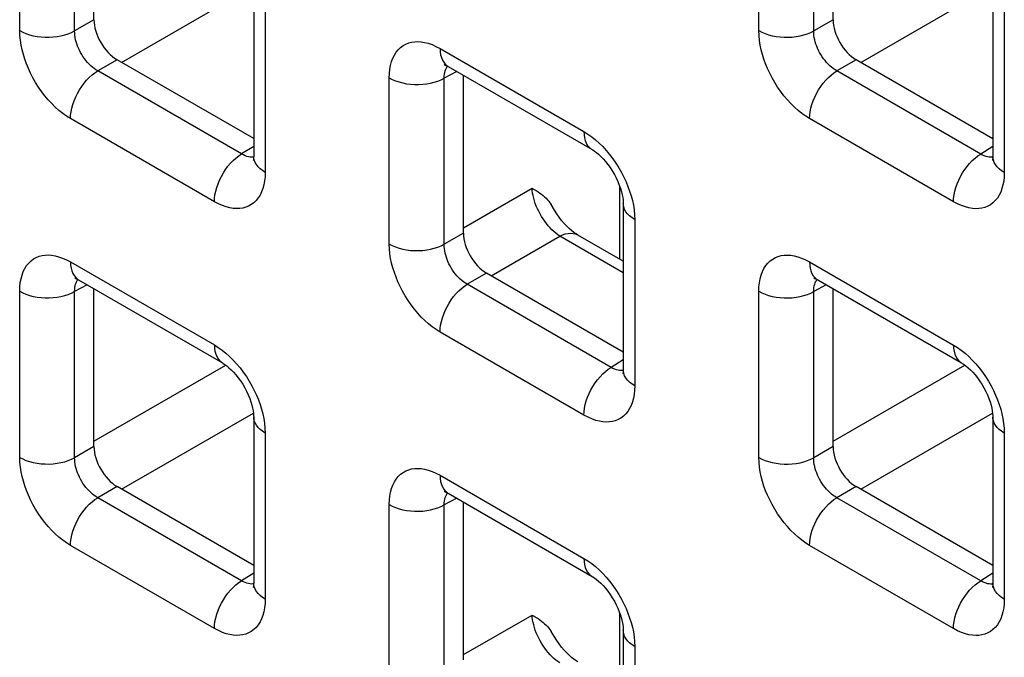
# Model space of a CAD drawing. Units: millimetres. Extents: x -45 to 54, y -212 to 83.
# Drawn here: x -19 to -11, y -14 to -9 of the extents above; entities that cross this region are included whole.
import ezdxf

# ---------------------------------------------------------------- set-up
doc = ezdxf.new("R2010")
doc.units = ezdxf.units.MM
doc.header["$LTSCALE"] = 16.335
doc.layers.add('RACCORDO', color=7, linetype='CONTINUOUS')

msp = doc.modelspace()

# ---------------------------------------------------------------- linework, layer by layer
at = {"layer": 'RACCORDO', "color": 250, "linetype": 'CONTINUOUS'}
for p, q in [((-18.9353, -8.7213), (-18.9353, -7.4498)), ((-18.5148, -8.7234), (-18.5148, -7.452)), ((-13.2784, -8.7216), (-13.2784, -7.4502)), ((-12.8579, -8.7237), (-12.8579, -7.4523)), ((-18.1553, -8.9645), (-17.1462, -8.3819)), ((-12.4984, -8.9649), (-11.4893, -8.3822)), ((-17.0565, -8.5347), (-17.0565, -9.8061)), ((-11.3996, -8.535), (-11.3996, -9.8064)), ((-18.3671, -8.6381), (-18.5148, -8.7234)), ((-12.7102, -8.6385), (-12.8579, -8.7237)), ((-15.718, -8.8585), (-14.6169, -9.4942)), ((-18.1903, -8.9443), (-18.338, -9.0295)), ((-12.5335, -8.9446), (-12.6812, -9.0299)), ((-17.2369, -9.6653), (-18.338, -9.0295)), ((-15.5905, -9.0335), (-15.6863, -9.0851)), ((-11.58, -9.6656), (-12.6812, -9.0299)), ((-16.1069, -10.3544), (-16.1069, -9.0829)), ((-15.6863, -10.3565), (-15.6863, -9.0851)), ((-17.4453, -10.0306), (-18.5464, -9.3948)), ((-11.7884, -10.0309), (-12.8896, -9.3951)), ((-17.1443, -9.6081), (-17.2369, -9.6653)), ((-11.4875, -9.6084), (-11.58, -9.6656)), ((-17.184, -9.6873), (-17.1964, -9.684)), ((-11.5272, -9.6876), (-11.5395, -9.6843)), ((-15.5387, -10.2307), (-15.0135, -9.9275)), ((-14.3434, -10.47), (-14.3434, -9.9108)), ((-14.228, -10.1678), (-14.228, -11.4392)), ((-15.5387, -10.2712), (-15.6863, -10.3565)), ((-15.3268, -10.5976), (-14.8017, -10.2944)), ((-14.3159, -10.5749), (-14.8017, -10.2944)), ((-18.5464, -10.4912), (-17.4453, -11.127)), ((-12.8896, -10.4916), (-11.7884, -11.1273)), ((-15.3619, -10.5774), (-15.5096, -10.6626)), ((-18.4189, -10.6663), (-18.5148, -10.7178)), ((-14.4084, -11.2984), (-15.5096, -10.6626)), ((-12.7621, -10.6666), (-12.8579, -10.7182)), ((-18.9353, -11.9872), (-18.9353, -10.7157)), ((-18.5148, -11.9893), (-18.5148, -10.7178)), ((-13.2784, -11.9875), (-13.2784, -10.716)), ((-12.8579, -11.9896), (-12.8579, -10.7182)), ((-14.6169, -11.6637), (-15.718, -11.0279)), ((-18.3671, -11.8635), (-17.3582, -11.281)), ((-14.3159, -11.2412), (-14.4084, -11.2984)), ((-12.7102, -11.8638), (-11.7013, -11.2813)), ((-14.3556, -11.3204), (-14.368, -11.3171)), ((-18.1553, -12.2304), (-17.1462, -11.6478)), ((-12.4984, -12.2307), (-11.4893, -11.6481)), ((-17.0565, -11.8005), (-17.0565, -13.072)), ((-11.3996, -11.8009), (-11.3996, -13.0723)), ((-18.3671, -11.904), (-18.5148, -11.9893)), ((-12.7102, -11.9043), (-12.8579, -11.9896)), ((-15.718, -12.1243), (-14.6169, -12.7601)), ((-18.1903, -12.2102), (-18.338, -12.2954)), ((-12.5335, -12.2105), (-12.6812, -12.2957)), ((-17.2369, -12.9312), (-18.338, -12.2954)), ((-16.1069, -13.6203), (-16.1069, -12.3488)), ((-15.5905, -12.2994), (-15.6863, -12.3509)), ((-15.6863, -13.6224), (-15.6863, -12.3509)), ((-11.58, -12.9315), (-12.6812, -12.2957)), ((-17.4453, -13.2964), (-18.5464, -12.6607)), ((-11.7884, -13.2968), (-12.8896, -12.661)), ((-17.1443, -12.874), (-17.2369, -12.9312)), ((-11.4875, -12.8743), (-11.58, -12.9315)), ((-17.184, -12.9532), (-17.1964, -12.9498)), ((-11.5272, -12.9535), (-11.5395, -12.9502)), ((-14.3434, -13.7359), (-14.3434, -13.1767)), ((-15.5387, -13.4966), (-15.0135, -13.1934)), ((-14.228, -13.4336), (-14.228, -14.7051))]:
    msp.add_line(p, q, dxfattribs=at)
at = {"layer": 'RACCORDO', "color": 7, "linetype": 'CONTINUOUS'}
for p, q in [((-18.3671, -8.6381), (-18.3671, -7.4304)), ((-12.7102, -8.6385), (-12.7102, -7.4307)), ((-17.1443, -8.4122), (-17.1443, -9.6836)), ((-11.4875, -8.4125), (-11.4875, -9.6839)), ((-17.1443, -9.5482), (-18.1903, -8.9443)), ((-11.4875, -9.5486), (-12.5335, -8.9446)), ((-15.6559, -8.9958), (-14.5547, -9.6316)), ((-15.5387, -10.2712), (-15.5387, -9.0635)), ((-14.3159, -10.0453), (-14.3159, -11.3167)), ((-14.3159, -10.4859), (-14.6627, -10.2856)), ((-14.3159, -11.1813), (-15.3619, -10.5774)), ((-18.4843, -10.6286), (-17.3832, -11.2643)), ((-18.3671, -11.904), (-18.3671, -10.6962)), ((-12.8275, -10.6289), (-11.7263, -11.2647)), ((-12.7102, -11.9043), (-12.7102, -10.6966)), ((-17.1443, -11.6781), (-17.1443, -12.9495)), ((-11.4875, -11.6784), (-11.4875, -12.9498)), ((-17.1443, -12.8141), (-18.1903, -12.2102)), ((-15.6559, -12.2617), (-14.5547, -12.8974)), ((-11.4875, -12.8144), (-12.5335, -12.2105)), ((-15.5387, -13.5371), (-15.5387, -12.3293)), ((-14.3159, -13.3112), (-14.3159, -14.5826))]:
    msp.add_line(p, q, dxfattribs=at)
at = {"layer": 'RACCORDO', "color": 250, "linetype": 'CONTINUOUS'}
for points in [[(-18.9353, -8.7213), (-18.9122, -8.7333), (-18.8871, -8.7438), (-18.8603, -8.7529), (-18.832, -8.7602), (-18.8025, -8.7658), (-18.7722, -8.7697), (-18.7413, -8.7717), (-18.7102, -8.7719), (-18.6793, -8.7702), (-18.6489, -8.7666), (-18.6192, -8.7613), (-18.5907, -8.7542), (-18.5636, -8.7455), (-18.5382, -8.7352), (-18.5148, -8.7234)], [(-18.5464, -9.3948), (-18.5764, -9.376), (-18.6058, -9.3552), (-18.6345, -9.3323), (-18.6627, -9.3071), (-18.6903, -9.2799), (-18.717, -9.2509), (-18.7429, -9.2198), (-18.7679, -9.1869), (-18.7914, -9.1531), (-18.8133, -9.1182), (-18.8337, -9.0823), (-18.8523, -9.0465), (-18.8687, -9.0111), (-18.8833, -8.9757), (-18.8962, -8.9401), (-18.9074, -8.9043), (-18.917, -8.8684), (-18.9246, -8.8322), (-18.9301, -8.7955), (-18.9337, -8.7586), (-18.9353, -8.7213)], [(-18.338, -9.0295), (-18.3518, -9.0213), (-18.3654, -9.012), (-18.3788, -9.0016), (-18.3918, -8.9902), (-18.4045, -8.978), (-18.4168, -8.9649), (-18.4287, -8.9508), (-18.4401, -8.9359), (-18.4509, -8.9205), (-18.4609, -8.9047), (-18.4702, -8.8884), (-18.4785, -8.8721), (-18.486, -8.8559), (-18.4925, -8.8399), (-18.4982, -8.8236), (-18.5032, -8.8072), (-18.5073, -8.7909), (-18.5107, -8.7742), (-18.5131, -8.7573), (-18.5145, -8.7403), (-18.5148, -8.7234)], [(-12.8896, -9.3951), (-12.9196, -9.3764), (-12.9489, -9.3555), (-12.9776, -9.3326), (-13.0058, -9.3075), (-13.0334, -9.2802), (-13.0601, -9.2512), (-13.086, -9.2201), (-13.111, -9.1872), (-13.1345, -9.1534), (-13.1565, -9.1185), (-13.1769, -9.0827), (-13.1954, -9.0468), (-13.2119, -9.0114), (-13.2265, -8.976), (-13.2393, -8.9404), (-13.2506, -8.9047), (-13.2601, -8.8687), (-13.2677, -8.8325), (-13.2732, -8.7958), (-13.2768, -8.7589), (-13.2784, -8.7216)], [(-13.2784, -8.7216), (-13.2554, -8.7336), (-13.2303, -8.7442), (-13.2034, -8.7532), (-13.1751, -8.7605), (-13.1456, -8.7662), (-13.1153, -8.77), (-13.0844, -8.772), (-13.0534, -8.7722), (-13.0225, -8.7705), (-12.992, -8.7669), (-12.9624, -8.7616), (-12.9338, -8.7545), (-12.9067, -8.7458), (-12.8813, -8.7355), (-12.8579, -8.7237)], [(-12.6812, -9.0299), (-12.6949, -9.0216), (-12.7086, -9.0123), (-12.7219, -9.0019), (-12.735, -8.9905), (-12.7476, -8.9783), (-12.7599, -8.9652), (-12.7719, -8.9511), (-12.7833, -8.9363), (-12.794, -8.9209), (-12.8041, -8.905), (-12.8133, -8.8888), (-12.8217, -8.8724), (-12.8291, -8.8563), (-12.8356, -8.8402), (-12.8414, -8.8239), (-12.8464, -8.8076), (-12.8505, -8.7912), (-12.8538, -8.7746), (-12.8562, -8.7576), (-12.8576, -8.7406), (-12.8579, -8.7237)], [(-16.1069, -9.0829), (-16.1056, -9.049), (-16.1023, -9.0171), (-16.0968, -8.9871), (-16.0891, -8.9589), (-16.0793, -8.9328), (-16.0675, -8.9088), (-16.0535, -8.8869), (-16.0376, -8.8672), (-16.02, -8.8502), (-16.0008, -8.836), (-15.9799, -8.8245), (-15.9582, -8.8157), (-15.9357, -8.8096), (-15.9123, -8.8063), (-15.888, -8.8055), (-15.8626, -8.8071), (-15.8363, -8.8113), (-15.8087, -8.8185), (-15.7797, -8.8288), (-15.7495, -8.8421), (-15.718, -8.8585)], [(-15.718, -8.8585), (-15.7169, -8.8831), (-15.7135, -8.9062), (-15.7079, -8.9275), (-15.7001, -8.9467), (-15.6902, -8.9636), (-15.6784, -8.9782), (-15.6647, -8.9901), (-15.6559, -8.9958)], [(-18.5464, -9.3948), (-18.5453, -9.3688), (-18.5419, -9.3418), (-18.5363, -9.314), (-18.5285, -9.2858), (-18.5186, -9.2575), (-18.5068, -9.2293), (-18.4931, -9.2016), (-18.4777, -9.1746), (-18.4608, -9.1487), (-18.4425, -9.1241), (-18.4231, -9.1011), (-18.4027, -9.0799), (-18.3815, -9.0608), (-18.3599, -9.0439), (-18.338, -9.0295)], [(-15.6863, -9.0851), (-15.6861, -9.0699), (-15.6848, -9.0555), (-15.6825, -9.0419), (-15.6792, -9.0292), (-15.6749, -9.0174), (-15.6697, -9.0066), (-15.6635, -8.9966), (-15.6607, -8.9932)], [(-12.8896, -9.3951), (-12.8884, -9.3691), (-12.885, -9.3421), (-12.8794, -9.3144), (-12.8716, -9.2862), (-12.8618, -9.2578), (-12.8499, -9.2296), (-12.8362, -9.2019), (-12.8209, -9.1749), (-12.8039, -9.149), (-12.7856, -9.1244), (-12.7662, -9.1014), (-12.7458, -9.0802), (-12.7247, -9.0611), (-12.7031, -9.0443), (-12.6812, -9.0299)], [(-16.1069, -9.0829), (-16.0838, -9.0949), (-16.0587, -9.1055), (-16.0319, -9.1145), (-16.0035, -9.1219), (-15.9741, -9.1275), (-15.9437, -9.1313), (-15.9129, -9.1334), (-15.8818, -9.1335), (-15.8509, -9.1318), (-15.8205, -9.1283), (-15.7908, -9.1229), (-15.7623, -9.1159), (-15.7352, -9.1071), (-15.7098, -9.0968), (-15.6863, -9.0851)], [(-14.6169, -9.4942), (-14.6157, -9.5189), (-14.6123, -9.542), (-14.6067, -9.5633), (-14.5989, -9.5825), (-14.5891, -9.5994), (-14.5772, -9.6139), (-14.5635, -9.6259), (-14.5548, -9.6316)], [(-14.6169, -9.4942), (-14.5869, -9.513), (-14.5575, -9.5338), (-14.5288, -9.5568), (-14.5006, -9.5819), (-14.473, -9.6091)], [(-14.473, -9.6091), (-14.4463, -9.6382), (-14.4204, -9.6692), (-14.3954, -9.7021), (-14.3719, -9.736), (-14.35, -9.7708), (-14.3296, -9.8067), (-14.311, -9.8425), (-14.2946, -9.8779), (-14.28, -9.9134), (-14.2671, -9.9489)], [(-17.4453, -10.0306), (-17.4442, -10.0046), (-17.4408, -9.9776), (-17.4351, -9.9498), (-17.4274, -9.9216), (-17.4175, -9.8933), (-17.4057, -9.8651), (-17.392, -9.8374), (-17.3766, -9.8104), (-17.3596, -9.7845), (-17.3414, -9.7599), (-17.3219, -9.7369), (-17.3015, -9.7157), (-17.2804, -9.6966), (-17.2588, -9.6797), (-17.2369, -9.6653)], [(-17.1964, -9.684), (-17.2094, -9.6792), (-17.2229, -9.673), (-17.2369, -9.6653)], [(-17.1445, -9.6891), (-17.1499, -9.6898), (-17.1608, -9.6902), (-17.1722, -9.6893), (-17.184, -9.6873)], [(-17.0565, -9.8061), (-17.0772, -9.7928), (-17.0955, -9.7783), (-17.1111, -9.7628), (-17.1239, -9.7464), (-17.1336, -9.7294), (-17.1403, -9.7119), (-17.1438, -9.6941), (-17.1443, -9.6836)], [(-11.7884, -10.0309), (-11.7873, -10.0049), (-11.7839, -9.9779), (-11.7783, -9.9501), (-11.7705, -9.9219), (-11.7606, -9.8936), (-11.7488, -9.8654), (-11.7351, -9.8377), (-11.7197, -9.8107), (-11.7028, -9.7848), (-11.6845, -9.7602), (-11.6651, -9.7372), (-11.6447, -9.716), (-11.6236, -9.6969), (-11.6019, -9.68), (-11.58, -9.6656)], [(-11.5395, -9.6843), (-11.5526, -9.6795), (-11.5661, -9.6734), (-11.58, -9.6656)], [(-11.4876, -9.6894), (-11.493, -9.6902), (-11.504, -9.6905), (-11.5154, -9.6896), (-11.5272, -9.6876)], [(-11.3996, -9.8064), (-11.4204, -9.7931), (-11.4387, -9.7786), (-11.4543, -9.7631), (-11.467, -9.7468), (-11.4768, -9.7297), (-11.4834, -9.7122), (-11.4869, -9.6944), (-11.4875, -9.684)], [(-17.0565, -9.8061), (-17.0577, -9.84), (-17.0611, -9.8719), (-17.0666, -9.9019), (-17.0742, -9.9301), (-17.084, -9.9563), (-17.0958, -9.9803), (-17.1098, -10.0021), (-17.1257, -10.0218), (-17.1433, -10.0388), (-17.1625, -10.053), (-17.1834, -10.0645), (-17.2051, -10.0734), (-17.2276, -10.0794), (-17.251, -10.0828), (-17.2753, -10.0836), (-17.3007, -10.0819), (-17.327, -10.0777), (-17.3546, -10.0705), (-17.3836, -10.0602), (-17.4138, -10.0469), (-17.4453, -10.0306)], [(-11.3996, -9.8064), (-11.4008, -9.8403), (-11.4042, -9.8723), (-11.4097, -9.9023), (-11.4174, -9.9304), (-11.4272, -9.9566), (-11.439, -9.9806), (-11.4529, -10.0024), (-11.4689, -10.0221), (-11.4864, -10.0391), (-11.5057, -10.0533), (-11.5265, -10.0649), (-11.5483, -10.0737), (-11.5707, -10.0798), (-11.5941, -10.0831), (-11.6185, -10.0839), (-11.6438, -10.0822), (-11.6702, -10.0781), (-11.6978, -10.0709), (-11.7267, -10.0605), (-11.757, -10.0472), (-11.7884, -10.0309)], [(-14.8017, -10.2944), (-14.8168, -10.2841), (-14.8318, -10.2725), (-14.8468, -10.2598), (-14.8616, -10.2459), (-14.876, -10.2309), (-14.8901, -10.215), (-14.9038, -10.1982), (-14.917, -10.1806), (-14.9295, -10.1623), (-14.9415, -10.1434), (-14.9527, -10.124), (-14.9631, -10.1042), (-14.9726, -10.0842), (-14.9813, -10.064), (-14.989, -10.0437), (-14.9958, -10.0235), (-15.0015, -10.0034), (-15.0061, -9.9837), (-15.0097, -9.9644), (-15.0121, -9.9456), (-15.0135, -9.9275)], [(-14.2671, -9.9489), (-14.2559, -9.9847), (-14.2463, -10.0206), (-14.2387, -10.0569), (-14.2332, -10.0935), (-14.2296, -10.1305), (-14.228, -10.1678)], [(-14.228, -10.1678), (-14.2488, -10.1544), (-14.2671, -10.1399), (-14.2827, -10.1244), (-14.2955, -10.1081), (-14.3052, -10.0911), (-14.3119, -10.0736), (-14.3153, -10.0557), (-14.3159, -10.0453)], [(-14.8017, -10.2944), (-14.7803, -10.2846), (-14.7593, -10.2775), (-14.7388, -10.2731), (-14.7191, -10.2716), (-14.7003, -10.2728), (-14.6827, -10.2768), (-14.6665, -10.2836), (-14.6628, -10.2856)], [(-16.1069, -10.3544), (-16.0838, -10.3664), (-16.0587, -10.3769), (-16.0319, -10.386), (-16.0035, -10.3933), (-15.9741, -10.3989), (-15.9437, -10.4028), (-15.9129, -10.4048), (-15.8818, -10.405), (-15.8509, -10.4033), (-15.8205, -10.3997), (-15.7908, -10.3944), (-15.7623, -10.3873), (-15.7352, -10.3786), (-15.7098, -10.3683), (-15.6863, -10.3565)], [(-15.718, -11.0279), (-15.748, -11.0091), (-15.7773, -10.9883), (-15.8061, -10.9654), (-15.8343, -10.9402), (-15.8618, -10.913), (-15.8885, -10.884), (-15.9144, -10.8529), (-15.9395, -10.82), (-15.963, -10.7862), (-15.9849, -10.7513), (-16.0053, -10.7154), (-16.0238, -10.6796), (-16.0403, -10.6442), (-16.0549, -10.6088), (-16.0678, -10.5732), (-16.079, -10.5374), (-16.0886, -10.5015), (-16.0961, -10.4653), (-16.1017, -10.4286), (-16.1052, -10.3917), (-16.1069, -10.3544)], [(-15.5096, -10.6626), (-15.5234, -10.6544), (-15.537, -10.6451), (-15.5504, -10.6347), (-15.5634, -10.6233), (-15.5761, -10.6111), (-15.5884, -10.5979), (-15.6003, -10.5839), (-15.6117, -10.569), (-15.6225, -10.5536), (-15.6325, -10.5378), (-15.6417, -10.5215), (-15.6501, -10.5052), (-15.6575, -10.489), (-15.6641, -10.4729), (-15.6698, -10.4567), (-15.6748, -10.4403), (-15.6789, -10.424), (-15.6822, -10.4073), (-15.6846, -10.3904), (-15.686, -10.3734), (-15.6863, -10.3565)], [(-18.9353, -10.7157), (-18.934, -10.6818), (-18.9307, -10.6499), (-18.9252, -10.6199), (-18.9175, -10.5917), (-18.9077, -10.5655), (-18.8959, -10.5416), (-18.882, -10.5197), (-18.866, -10.5), (-18.8484, -10.483), (-18.8292, -10.4688), (-18.8084, -10.4573), (-18.7866, -10.4484), (-18.7641, -10.4424), (-18.7408, -10.439), (-18.7164, -10.4383), (-18.6911, -10.4399), (-18.6647, -10.4441), (-18.6371, -10.4513), (-18.6082, -10.4616), (-18.5779, -10.4749), (-18.5464, -10.4912)], [(-13.2784, -10.716), (-13.2772, -10.6821), (-13.2738, -10.6502), (-13.2683, -10.6202), (-13.2607, -10.592), (-13.2509, -10.5659), (-13.2391, -10.5419), (-13.2251, -10.52), (-13.2091, -10.5003), (-13.1916, -10.4833), (-13.1723, -10.4691), (-13.1515, -10.4576), (-13.1297, -10.4487), (-13.1073, -10.4427), (-13.0839, -10.4393), (-13.0595, -10.4386), (-13.0342, -10.4402), (-13.0079, -10.4444), (-12.9803, -10.4516), (-12.9513, -10.4619), (-12.9211, -10.4752), (-12.8896, -10.4916)], [(-18.5464, -10.4912), (-18.5453, -10.5159), (-18.5419, -10.539), (-18.5363, -10.5603), (-18.5285, -10.5795), (-18.5186, -10.5964), (-18.5068, -10.6109), (-18.4931, -10.6229), (-18.4843, -10.6285)], [(-12.8896, -10.4916), (-12.8884, -10.5162), (-12.885, -10.5393), (-12.8794, -10.5606), (-12.8716, -10.5798), (-12.8618, -10.5967), (-12.8499, -10.6113), (-12.8362, -10.6232), (-12.8275, -10.6289)], [(-18.5148, -10.7178), (-18.5145, -10.7027), (-18.5132, -10.6883), (-18.5109, -10.6747), (-18.5076, -10.662), (-18.5034, -10.6502), (-18.4981, -10.6394), (-18.4919, -10.6294), (-18.4891, -10.6259)], [(-15.718, -11.0279), (-15.7169, -11.0019), (-15.7135, -10.9749), (-15.7079, -10.9471), (-15.7001, -10.9189), (-15.6902, -10.8906), (-15.6784, -10.8624), (-15.6647, -10.8347), (-15.6493, -10.8077), (-15.6324, -10.7818), (-15.6141, -10.7572), (-15.5946, -10.7342), (-15.5742, -10.713), (-15.5531, -10.6939), (-15.5315, -10.677), (-15.5096, -10.6626)], [(-12.8579, -10.7182), (-12.8577, -10.703), (-12.8564, -10.6886), (-12.8541, -10.675), (-12.8508, -10.6623), (-12.8465, -10.6505), (-12.8413, -10.6397), (-12.8351, -10.6297), (-12.8322, -10.6263)], [(-18.9353, -10.7157), (-18.9122, -10.7277), (-18.8871, -10.7383), (-18.8603, -10.7473), (-18.832, -10.7547), (-18.8025, -10.7603), (-18.7722, -10.7641), (-18.7413, -10.7661), (-18.7102, -10.7663), (-18.6793, -10.7646), (-18.6489, -10.7611), (-18.6192, -10.7557), (-18.5907, -10.7487), (-18.5636, -10.7399), (-18.5382, -10.7296), (-18.5148, -10.7178)], [(-13.2784, -10.716), (-13.2554, -10.728), (-13.2303, -10.7386), (-13.2034, -10.7476), (-13.1751, -10.755), (-13.1456, -10.7606), (-13.1153, -10.7644), (-13.0844, -10.7665), (-13.0534, -10.7666), (-13.0225, -10.7649), (-12.992, -10.7614), (-12.9624, -10.756), (-12.9338, -10.749), (-12.9067, -10.7402), (-12.8813, -10.7299), (-12.8579, -10.7182)], [(-17.4453, -11.127), (-17.4442, -11.1517), (-17.4408, -11.1748), (-17.4351, -11.196), (-17.4274, -11.2153), (-17.4175, -11.2322), (-17.4057, -11.2467), (-17.392, -11.2586), (-17.3832, -11.2643)], [(-17.4453, -11.127), (-17.4153, -11.1458), (-17.386, -11.1666), (-17.3572, -11.1895), (-17.329, -11.2147), (-17.3015, -11.2419)], [(-11.7884, -11.1273), (-11.7585, -11.1461), (-11.7291, -11.1669), (-11.7004, -11.1899), (-11.6722, -11.215), (-11.6446, -11.2422)], [(-11.7884, -11.1273), (-11.7873, -11.152), (-11.7839, -11.1751), (-11.7783, -11.1964), (-11.7705, -11.2156), (-11.7606, -11.2325), (-11.7488, -11.247), (-11.7351, -11.259), (-11.7263, -11.2647)], [(-17.3015, -11.2419), (-17.2748, -11.271), (-17.2489, -11.302), (-17.2238, -11.3349), (-17.2003, -11.3687), (-17.1784, -11.4036), (-17.158, -11.4395), (-17.1395, -11.4753), (-17.123, -11.5107), (-17.1084, -11.5461), (-17.0956, -11.5817)], [(-14.6169, -11.6637), (-14.6157, -11.6377), (-14.6123, -11.6107), (-14.6067, -11.5829), (-14.5989, -11.5547), (-14.5891, -11.5264), (-14.5772, -11.4982), (-14.5635, -11.4705), (-14.5481, -11.4435), (-14.5312, -11.4176), (-14.5129, -11.393), (-14.4935, -11.37), (-14.4731, -11.3488), (-14.452, -11.3297), (-14.4303, -11.3128), (-14.4084, -11.2984)], [(-14.368, -11.3171), (-14.381, -11.3123), (-14.3945, -11.3061), (-14.4084, -11.2984)], [(-11.6446, -11.2422), (-11.6179, -11.2713), (-11.592, -11.3023), (-11.567, -11.3352), (-11.5435, -11.3691), (-11.5216, -11.4039), (-11.5011, -11.4398), (-11.4826, -11.4756), (-11.4661, -11.511), (-11.4516, -11.5465), (-11.4387, -11.582)], [(-14.316, -11.3222), (-14.3214, -11.3229), (-14.3324, -11.3233), (-14.3438, -11.3224), (-14.3556, -11.3204)], [(-14.228, -11.4392), (-14.2488, -11.4259), (-14.2671, -11.4114), (-14.2827, -11.3959), (-14.2955, -11.3795), (-14.3052, -11.3625), (-14.3119, -11.345), (-14.3153, -11.3272), (-14.3159, -11.3167)], [(-14.228, -11.4392), (-14.2293, -11.4731), (-14.2326, -11.505), (-14.2381, -11.535), (-14.2458, -11.5632), (-14.2556, -11.5894), (-14.2674, -11.6134), (-14.2813, -11.6352), (-14.2973, -11.6549), (-14.3149, -11.6719), (-14.3341, -11.6861), (-14.3549, -11.6976), (-14.3767, -11.7065), (-14.3992, -11.7125), (-14.4225, -11.7159), (-14.4469, -11.7166), (-14.4722, -11.715), (-14.4986, -11.7108), (-14.5262, -11.7036), (-14.5552, -11.6933), (-14.5854, -11.68), (-14.6169, -11.6637)], [(-17.0956, -11.5817), (-17.0843, -11.6175), (-17.0747, -11.6534), (-17.0672, -11.6896), (-17.0616, -11.7263), (-17.0581, -11.7632), (-17.0565, -11.8005)], [(-11.4387, -11.582), (-11.4274, -11.6178), (-11.4179, -11.6537), (-11.4103, -11.69), (-11.4048, -11.7266), (-11.4012, -11.7636), (-11.3996, -11.8009)], [(-17.0565, -11.8005), (-17.0772, -11.7872), (-17.0955, -11.7727), (-17.1111, -11.7572), (-17.1239, -11.7409), (-17.1336, -11.7239), (-17.1403, -11.7063), (-17.1438, -11.6885), (-17.1443, -11.6781)], [(-11.3996, -11.8009), (-11.4204, -11.7875), (-11.4387, -11.773), (-11.4543, -11.7575), (-11.467, -11.7412), (-11.4768, -11.7242), (-11.4834, -11.7067), (-11.4869, -11.6888), (-11.4875, -11.6784)], [(-18.9353, -11.9872), (-18.9122, -11.9992), (-18.8871, -12.0097), (-18.8603, -12.0187), (-18.832, -12.0261), (-18.8025, -12.0317), (-18.7722, -12.0356), (-18.7413, -12.0376), (-18.7102, -12.0377), (-18.6793, -12.036), (-18.6489, -12.0325), (-18.6192, -12.0272), (-18.5907, -12.0201), (-18.5636, -12.0114), (-18.5382, -12.001), (-18.5148, -11.9893)], [(-18.5464, -12.6607), (-18.5764, -12.6419), (-18.6058, -12.6211), (-18.6345, -12.5982), (-18.6627, -12.573), (-18.6903, -12.5458), (-18.717, -12.5167), (-18.7429, -12.4857), (-18.7679, -12.4528), (-18.7914, -12.4189), (-18.8133, -12.3841), (-18.8337, -12.3482), (-18.8523, -12.3124), (-18.8687, -12.277), (-18.8833, -12.2416), (-18.8962, -12.206), (-18.9074, -12.1702), (-18.917, -12.1343), (-18.9246, -12.098), (-18.9301, -12.0614), (-18.9337, -12.0245), (-18.9353, -11.9872)], [(-18.338, -12.2954), (-18.3518, -12.2872), (-18.3654, -12.2778), (-18.3788, -12.2674), (-18.3918, -12.2561), (-18.4045, -12.2439), (-18.4168, -12.2307), (-18.4287, -12.2167), (-18.4401, -12.2018), (-18.4509, -12.1864), (-18.4609, -12.1706), (-18.4702, -12.1543), (-18.4785, -12.138), (-18.486, -12.1218), (-18.4925, -12.1057), (-18.4982, -12.0895), (-18.5032, -12.0731), (-18.5073, -12.0568), (-18.5107, -12.0401), (-18.5131, -12.0232), (-18.5145, -12.0062), (-18.5148, -11.9893)], [(-13.2784, -11.9875), (-13.2554, -11.9995), (-13.2303, -12.01), (-13.2034, -12.0191), (-13.1751, -12.0264), (-13.1456, -12.032), (-13.1153, -12.0359), (-13.0844, -12.0379), (-13.0534, -12.038), (-13.0225, -12.0364), (-12.992, -12.0328), (-12.9624, -12.0275), (-12.9338, -12.0204), (-12.9067, -12.0117), (-12.8813, -12.0014), (-12.8579, -11.9896)], [(-12.8896, -12.661), (-12.9196, -12.6422), (-12.9489, -12.6214), (-12.9776, -12.5985), (-13.0058, -12.5733), (-13.0334, -12.5461), (-13.0601, -12.5171), (-13.086, -12.486), (-13.111, -12.4531), (-13.1345, -12.4193), (-13.1565, -12.3844), (-13.1769, -12.3485), (-13.1954, -12.3127), (-13.2119, -12.2773), (-13.2265, -12.2419), (-13.2393, -12.2063), (-13.2506, -12.1705), (-13.2601, -12.1346), (-13.2677, -12.0984), (-13.2732, -12.0617), (-13.2768, -12.0248), (-13.2784, -11.9875)], [(-12.6812, -12.2957), (-12.6949, -12.2875), (-12.7086, -12.2782), (-12.7219, -12.2678), (-12.735, -12.2564), (-12.7476, -12.2442), (-12.7599, -12.231), (-12.7719, -12.217), (-12.7833, -12.2021), (-12.794, -12.1867), (-12.8041, -12.1709), (-12.8133, -12.1546), (-12.8217, -12.1383), (-12.8291, -12.1221), (-12.8356, -12.106), (-12.8414, -12.0898), (-12.8464, -12.0734), (-12.8505, -12.0571), (-12.8538, -12.0404), (-12.8562, -12.0235), (-12.8576, -12.0065), (-12.8579, -11.9896)], [(-16.1069, -12.3488), (-16.1056, -12.3149), (-16.1023, -12.283), (-16.0968, -12.253), (-16.0891, -12.2248), (-16.0793, -12.1986), (-16.0675, -12.1747), (-16.0535, -12.1528), (-16.0376, -12.1331), (-16.02, -12.1161), (-16.0008, -12.1019), (-15.9799, -12.0904), (-15.9582, -12.0815), (-15.9357, -12.0755), (-15.9123, -12.0721), (-15.888, -12.0714), (-15.8626, -12.073), (-15.8363, -12.0772), (-15.8087, -12.0844), (-15.7797, -12.0947), (-15.7495, -12.108), (-15.718, -12.1243)], [(-15.718, -12.1243), (-15.7169, -12.149), (-15.7135, -12.1721), (-15.7079, -12.1934), (-15.7001, -12.2126), (-15.6902, -12.2295), (-15.6784, -12.244), (-15.6647, -12.256), (-15.6559, -12.2616)], [(-15.6863, -12.3509), (-15.6861, -12.3358), (-15.6848, -12.3214), (-15.6825, -12.3078), (-15.6792, -12.2951), (-15.6749, -12.2833), (-15.6697, -12.2725), (-15.6635, -12.2625), (-15.6607, -12.259)], [(-18.5464, -12.6607), (-18.5453, -12.6347), (-18.5419, -12.6077), (-18.5363, -12.5799), (-18.5285, -12.5517), (-18.5186, -12.5234), (-18.5068, -12.4952), (-18.4931, -12.4675), (-18.4777, -12.4405), (-18.4608, -12.4146), (-18.4425, -12.39), (-18.4231, -12.367), (-18.4027, -12.3458), (-18.3815, -12.3267), (-18.3599, -12.3098), (-18.338, -12.2954)], [(-16.1069, -12.3488), (-16.0838, -12.3608), (-16.0587, -12.3714), (-16.0319, -12.3804), (-16.0035, -12.3878), (-15.9741, -12.3934), (-15.9437, -12.3972), (-15.9129, -12.3992), (-15.8818, -12.3994), (-15.8509, -12.3977), (-15.8205, -12.3942), (-15.7908, -12.3888), (-15.7623, -12.3818), (-15.7352, -12.373), (-15.7098, -12.3627), (-15.6863, -12.3509)], [(-12.8896, -12.661), (-12.8884, -12.635), (-12.885, -12.608), (-12.8794, -12.5802), (-12.8716, -12.552), (-12.8618, -12.5237), (-12.8499, -12.4955), (-12.8362, -12.4678), (-12.8209, -12.4408), (-12.8039, -12.4149), (-12.7856, -12.3903), (-12.7662, -12.3673), (-12.7458, -12.3461), (-12.7247, -12.327), (-12.7031, -12.3101), (-12.6812, -12.2957)], [(-14.6169, -12.7601), (-14.6157, -12.7848), (-14.6123, -12.8079), (-14.6067, -12.8291), (-14.5989, -12.8484), (-14.5891, -12.8653), (-14.5772, -12.8798), (-14.5635, -12.8917), (-14.5548, -12.8974)], [(-14.6169, -12.7601), (-14.5869, -12.7789), (-14.5575, -12.7997), (-14.5288, -12.8226), (-14.5006, -12.8478), (-14.473, -12.875)], [(-14.473, -12.875), (-14.4463, -12.9041), (-14.4204, -12.9351), (-14.3954, -12.968), (-14.3719, -13.0018), (-14.35, -13.0367), (-14.3296, -13.0726), (-14.311, -13.1084), (-14.2946, -13.1438), (-14.28, -13.1792), (-14.2671, -13.2148)], [(-17.4453, -13.2964), (-17.4442, -13.2705), (-17.4408, -13.2435), (-17.4351, -13.2157), (-17.4274, -13.1875), (-17.4175, -13.1592), (-17.4057, -13.131), (-17.392, -13.1032), (-17.3766, -13.0763), (-17.3596, -13.0504), (-17.3414, -13.0258), (-17.3219, -13.0027), (-17.3015, -12.9816), (-17.2804, -12.9625), (-17.2588, -12.9456), (-17.2369, -12.9312)], [(-17.1964, -12.9498), (-17.2094, -12.9451), (-17.2229, -12.9389), (-17.2369, -12.9312)], [(-17.1445, -12.955), (-17.1499, -12.9557), (-17.1608, -12.956), (-17.1722, -12.9552), (-17.184, -12.9532)], [(-17.0565, -13.072), (-17.0772, -13.0587), (-17.0955, -13.0442), (-17.1111, -13.0287), (-17.1239, -13.0123), (-17.1336, -12.9953), (-17.1403, -12.9778), (-17.1438, -12.96), (-17.1443, -12.9495)], [(-11.7884, -13.2968), (-11.7873, -13.2708), (-11.7839, -13.2438), (-11.7783, -13.216), (-11.7705, -13.1878), (-11.7606, -13.1595), (-11.7488, -13.1313), (-11.7351, -13.1036), (-11.7197, -13.0766), (-11.7028, -13.0507), (-11.6845, -13.0261), (-11.6651, -13.0031), (-11.6447, -12.9819), (-11.6236, -12.9628), (-11.6019, -12.9459), (-11.58, -12.9315)], [(-11.5395, -12.9502), (-11.5526, -12.9454), (-11.5661, -12.9392), (-11.58, -12.9315)], [(-11.4876, -12.9553), (-11.493, -12.956), (-11.504, -12.9564), (-11.5154, -12.9555), (-11.5272, -12.9535)], [(-11.3996, -13.0723), (-11.4204, -13.059), (-11.4387, -13.0445), (-11.4543, -13.029), (-11.467, -13.0126), (-11.4768, -12.9956), (-11.4834, -12.9781), (-11.4869, -12.9603), (-11.4875, -12.9498)], [(-17.0565, -13.072), (-17.0577, -13.1059), (-17.0611, -13.1378), (-17.0666, -13.1678), (-17.0742, -13.196), (-17.084, -13.2221), (-17.0958, -13.2461), (-17.1098, -13.268), (-17.1257, -13.2877), (-17.1433, -13.3047), (-17.1625, -13.3189), (-17.1834, -13.3304), (-17.2051, -13.3393), (-17.2276, -13.3453), (-17.251, -13.3487), (-17.2753, -13.3494), (-17.3007, -13.3478), (-17.327, -13.3436), (-17.3546, -13.3364), (-17.3836, -13.3261), (-17.4138, -13.3128), (-17.4453, -13.2964)], [(-11.3996, -13.0723), (-11.4008, -13.1062), (-11.4042, -13.1381), (-11.4097, -13.1681), (-11.4174, -13.1963), (-11.4272, -13.2225), (-11.439, -13.2465), (-11.4529, -13.2683), (-11.4689, -13.288), (-11.4864, -13.305), (-11.5057, -13.3192), (-11.5265, -13.3307), (-11.5483, -13.3396), (-11.5707, -13.3456), (-11.5941, -13.349), (-11.6185, -13.3497), (-11.6438, -13.3481), (-11.6702, -13.3439), (-11.6978, -13.3367), (-11.7267, -13.3264), (-11.757, -13.3131), (-11.7884, -13.2968)], [(-14.8017, -13.5603), (-14.8168, -13.55), (-14.8318, -13.5384), (-14.8468, -13.5257), (-14.8616, -13.5118), (-14.876, -13.4968), (-14.8901, -13.4809), (-14.9038, -13.4641), (-14.917, -13.4465), (-14.9295, -13.4282), (-14.9415, -13.4093), (-14.9527, -13.3899), (-14.9631, -13.3701), (-14.9726, -13.3501), (-14.9813, -13.3298), (-14.989, -13.3096), (-14.9958, -13.2893), (-15.0015, -13.2693), (-15.0061, -13.2496), (-15.0097, -13.2303), (-15.0121, -13.2115), (-15.0135, -13.1934)], [(-14.2671, -13.2148), (-14.2559, -13.2506), (-14.2463, -13.2865), (-14.2387, -13.3227), (-14.2332, -13.3594), (-14.2296, -13.3963), (-14.228, -13.4336)], [(-14.228, -13.4336), (-14.2488, -13.4203), (-14.2671, -13.4058), (-14.2827, -13.3903), (-14.2955, -13.374), (-14.3052, -13.357), (-14.3119, -13.3394), (-14.3153, -13.3216), (-14.3159, -13.3112)]]:
    msp.add_lwpolyline(points, dxfattribs=at)
at = {"layer": 'RACCORDO', "color": 7, "linetype": 'CONTINUOUS'}
for points in [[(-15.6792, -8.983), (-15.6803, -8.983), (-15.6844, -8.9828), (-15.6855, -8.9826), (-15.6838, -8.983), (-15.6796, -8.9844), (-15.673, -8.9871), (-15.6642, -8.9912), (-15.6559, -8.9958)], [(-14.5548, -9.6316), (-14.5496, -9.6346), (-14.5362, -9.6434), (-14.5213, -9.6545), (-14.5051, -9.6679), (-14.4879, -9.6838), (-14.4701, -9.702), (-14.4521, -9.7225), (-14.4341, -9.745), (-14.4166, -9.7692), (-14.3999, -9.7948), (-14.3842, -9.8214), (-14.37, -9.8486), (-14.3573, -9.8759), (-14.3462, -9.903), (-14.337, -9.9292), (-14.3296, -9.9542), (-14.3239, -9.9776), (-14.3199, -9.999), (-14.3174, -10.0181), (-14.3161, -10.0348), (-14.3159, -10.0453)], [(-17.1443, -9.6836), (-17.1446, -9.694), (-17.1454, -9.7034), (-17.1464, -9.7102), (-17.1473, -9.7143), (-17.1477, -9.7157)], [(-11.4875, -9.684), (-11.4877, -9.6943), (-11.4885, -9.7037), (-11.4895, -9.7105), (-11.4904, -9.7146), (-11.4908, -9.7161)], [(-15.0135, -9.9275), (-14.9976, -9.9367), (-14.9824, -9.946), (-14.9681, -9.9553), (-14.9545, -9.9646), (-14.9417, -9.9739), (-14.9296, -9.9836), (-14.918, -9.9936), (-14.907, -10.004), (-14.8965, -10.015), (-14.8864, -10.0269), (-14.8768, -10.0394), (-14.8678, -10.0529)], [(-14.6628, -10.2856), (-14.6769, -10.2769), (-14.6933, -10.2654), (-14.711, -10.2516), (-14.7296, -10.2354), (-14.7489, -10.2168), (-14.7683, -10.1961), (-14.7878, -10.1734), (-14.8069, -10.1488), (-14.8254, -10.1227), (-14.843, -10.0954), (-14.8678, -10.0529)], [(-18.5076, -10.6157), (-18.5087, -10.6157), (-18.5128, -10.6155), (-18.5139, -10.6154), (-18.5122, -10.6158), (-18.508, -10.6172), (-18.5014, -10.6198), (-18.4926, -10.624), (-18.4843, -10.6285)], [(-12.8507, -10.6161), (-12.8519, -10.6161), (-12.8559, -10.6159), (-12.8571, -10.6157), (-12.8554, -10.6161), (-12.8511, -10.6175), (-12.8445, -10.6202), (-12.8358, -10.6243), (-12.8275, -10.6289)], [(-17.3832, -11.2643), (-17.378, -11.2674), (-17.3647, -11.2762), (-17.3497, -11.2872), (-17.3335, -11.3007), (-17.3163, -11.3166), (-17.2985, -11.3348), (-17.2805, -11.3553), (-17.2625, -11.3778), (-17.245, -11.402), (-17.2283, -11.4276), (-17.2127, -11.4542), (-17.1984, -11.4814), (-17.1857, -11.5087), (-17.1746, -11.5358), (-17.1654, -11.562), (-17.158, -11.587), (-17.1523, -11.6104), (-17.1483, -11.6318), (-17.1458, -11.6509), (-17.1446, -11.6676), (-17.1443, -11.6781)], [(-11.7263, -11.2647), (-11.7212, -11.2677), (-11.7078, -11.2765), (-11.6929, -11.2876), (-11.6766, -11.301), (-11.6594, -11.3169), (-11.6417, -11.3351), (-11.6236, -11.3556), (-11.6056, -11.3781), (-11.5882, -11.4023), (-11.5715, -11.4279), (-11.5558, -11.4545), (-11.5416, -11.4817), (-11.5288, -11.509), (-11.5178, -11.5361), (-11.5085, -11.5623), (-11.5011, -11.5873), (-11.4954, -11.6107), (-11.4914, -11.6321), (-11.4889, -11.6512), (-11.4877, -11.6679), (-11.4875, -11.6784)], [(-14.3159, -11.3167), (-14.3162, -11.3271), (-14.3169, -11.3365), (-14.318, -11.3433), (-14.3189, -11.3474), (-14.3193, -11.3488)], [(-15.6792, -12.2488), (-15.6803, -12.2488), (-15.6844, -12.2486), (-15.6855, -12.2485), (-15.6838, -12.2489), (-15.6796, -12.2503), (-15.673, -12.2529), (-15.6642, -12.2571), (-15.6559, -12.2616)], [(-17.1443, -12.9495), (-17.1446, -12.9599), (-17.1454, -12.9693), (-17.1464, -12.976), (-17.1473, -12.9802), (-17.1477, -12.9816)], [(-14.5548, -12.8974), (-14.5496, -12.9005), (-14.5362, -12.9093), (-14.5213, -12.9203), (-14.5051, -12.9338), (-14.4879, -12.9497), (-14.4701, -12.9679), (-14.4521, -12.9884), (-14.4341, -13.0109), (-14.4166, -13.0351), (-14.3999, -13.0607), (-14.3842, -13.0873), (-14.37, -13.1145), (-14.3573, -13.1418), (-14.3462, -13.1689), (-14.337, -13.1951), (-14.3296, -13.2201), (-14.3239, -13.2435), (-14.3199, -13.2649), (-14.3174, -13.284), (-14.3161, -13.3007), (-14.3159, -13.3112)], [(-11.4875, -12.9498), (-11.4877, -12.9602), (-11.4885, -12.9696), (-11.4895, -12.9764), (-11.4904, -12.9805), (-11.4908, -12.9819)], [(-15.0135, -13.1934), (-14.9976, -13.2026), (-14.9824, -13.2119), (-14.9681, -13.2212), (-14.9545, -13.2304), (-14.9417, -13.2398), (-14.9296, -13.2494), (-14.918, -13.2595), (-14.907, -13.2698), (-14.8965, -13.2809), (-14.8864, -13.2927), (-14.8768, -13.3053), (-14.8678, -13.3188)], [(-14.6628, -13.5515), (-14.6769, -13.5428), (-14.6933, -13.5313), (-14.711, -13.5175), (-14.7296, -13.5013), (-14.7489, -13.4827), (-14.7683, -13.462), (-14.7878, -13.4393), (-14.8069, -13.4147), (-14.8254, -13.3886), (-14.843, -13.3613), (-14.8678, -13.3188)]]:
    msp.add_lwpolyline(points, dxfattribs=at)
for centre in [(-18.1903, -8.7402), (-12.5334, -8.7405), (-15.3619, -10.3733), (-18.1903, -12.006), (-12.5334, -12.0064)]:
    msp.add_ellipse(centre, major_axis=(-0.125, 0.2165), ratio=0.577508, start_param=0.785502, end_param=2.355994, dxfattribs=at)

doc.saveas('drawing.dxf')
